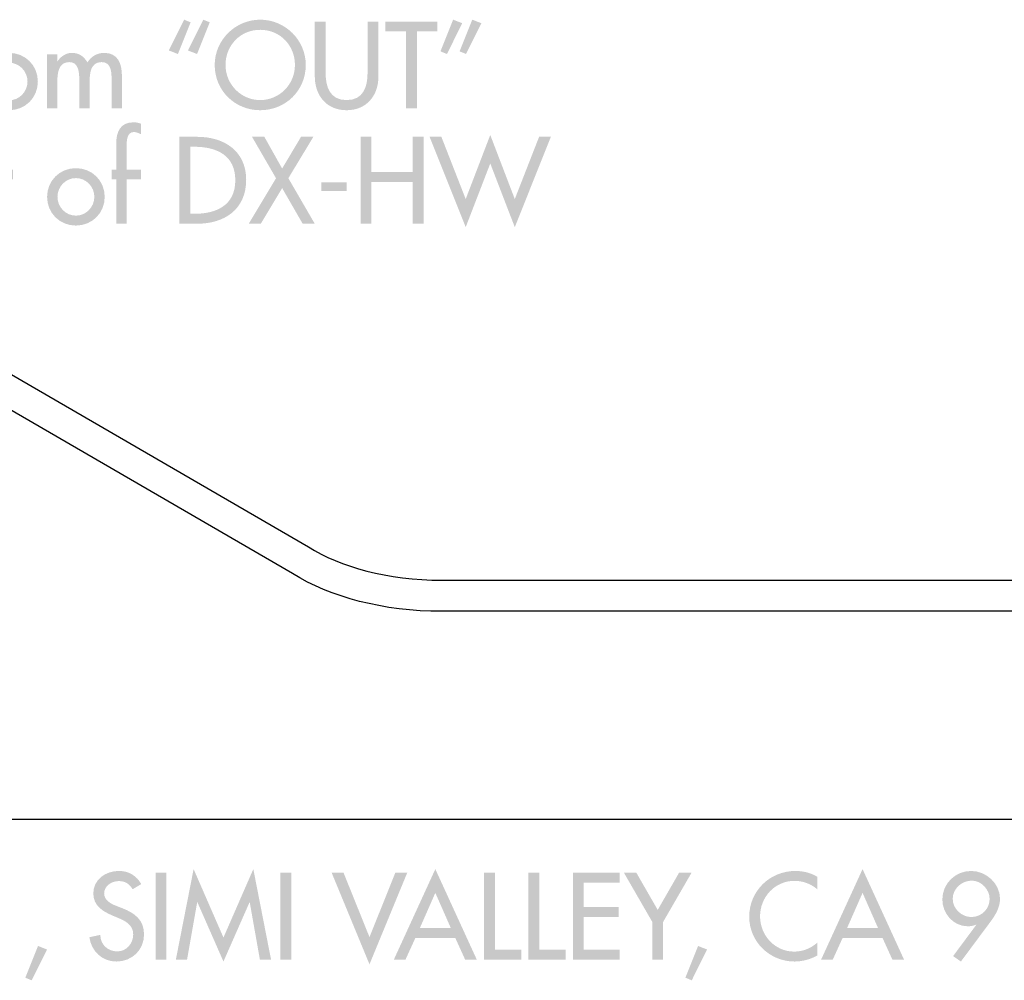
# Model space of a CAD drawing. Extents: x 13 to 267, y 9 to 200.
# Drawn here: x 151 to 175, y 9 to 32 of the extents above; entities that cross this region are included whole.
import ezdxf

# ---------------------------------------------------------------- set-up
doc = ezdxf.new("R2010")
doc.units = 0
doc.header["$MEASUREMENT"] = 0
doc.layers.add('FOREGROUND', color=160, linetype='CONTINUOUS')

# ---------------------------------------------------------------- blocks, each defined once
blk = doc.blocks.new('AI9-BLK109')
at = {"layer": 'FOREGROUND'}
h = blk.add_hatch(color=7, dxfattribs=at)
edge = h.paths.add_edge_path()
edge.add_spline(control_points=[(15.556, 0.989), (15.441, 1.195), (15.246, 1.31), (15.009, 1.31), (14.687, 1.31), (14.383, 1.104), (14.383, 0.76), (14.383, 0.464), (14.603, 0.326), (14.846, 0.221), (14.846, 0.221), (14.992, 0.159), (14.992, 0.159), (15.176, 0.083), (15.359, -0.015), (15.359, -0.244), (15.359, -0.467), (15.195, -0.659), (14.967, -0.659), (14.738, -0.659), (14.552, -0.489), (14.555, -0.255), (14.555, -0.255), (14.287, -0.312), (14.287, -0.312), (14.332, -0.653), (14.6, -0.907), (14.944, -0.907), (15.325, -0.907), (15.624, -0.63), (15.624, -0.244), (15.624, 0.111), (15.398, 0.278), (15.097, 0.396), (15.097, 0.396), (14.944, 0.456), (14.944, 0.456), (14.812, 0.506), (14.648, 0.594), (14.648, 0.76), (14.648, 0.946), (14.834, 1.062), (15.003, 1.062), (15.164, 1.062), (15.266, 0.994), (15.345, 0.862), (15.345, 0.862), (15.556, 0.989), (15.556, 0.989)], knot_values=[0, 0, 0, 0, 1, 1, 1, 2, 2, 2, 3, 3, 3, 4, 4, 4, 5, 5, 5, 6, 6, 6, 7, 7, 7, 8, 8, 8, 9, 9, 9, 10, 10, 10, 11, 11, 11, 12, 12, 12, 13, 13, 13, 14, 14, 14, 15, 15, 15, 16, 16, 16, 16], degree=3, periodic=0)
for points in [[(16.171, 1.265), (15.906, 1.265), (15.906, -0.862), (16.171, -0.862)], [(17.567, -0.907), (18.205, 0.543), (18.21, 0.543), (18.459, -0.862), (18.732, -0.862), (18.298, 1.355), (17.567, -0.32), (16.837, 1.355), (16.402, -0.862), (16.676, -0.862), (16.924, 0.543), (16.93, 0.543)], [(19.226, 1.265), (18.961, 1.265), (18.961, -0.862), (19.226, -0.862)], [(20.506, 1.265), (20.215, 1.265), (21.14, -0.975), (22.063, 1.265), (21.772, 1.265), (21.14, -0.309)], [(24.209, 1.265), (23.944, 1.265), (23.944, -0.862), (24.855, -0.862), (24.855, -0.619), (24.209, -0.619)], [(25.295, 1.265), (25.03, 1.265), (25.03, -0.862), (25.941, -0.862), (25.941, -0.619), (25.295, -0.619)], [(26.116, -0.862), (27.258, -0.862), (27.258, -0.619), (26.381, -0.619), (26.381, 0.185), (27.233, 0.185), (27.233, 0.427), (26.381, 0.427), (26.381, 1.023), (27.258, 1.023), (27.258, 1.265), (26.116, 1.265)], [(28.059, 0.063), (28.059, -0.862), (28.325, -0.862), (28.325, 0.063), (29.019, 1.265), (28.714, 1.265), (28.192, 0.357), (27.67, 1.265), (27.366, 1.265)], [(13.03, -0.526), (12.719, -1.302), (12.875, -1.367), (13.25, -0.613)], [(29.18, -0.526), (28.869, -1.302), (29.025, -1.367), (29.4, -0.613)]]:
    blk.add_hatch(color=7, dxfattribs=at).paths.add_polyline_path(points)
h = blk.add_hatch(color=7, dxfattribs=at)
edge = h.paths.add_edge_path()
edge.add_spline(control_points=[(23.129, -0.086), (23.129, -0.086), (22.373, -0.086), (22.373, -0.086), (22.373, -0.086), (22.751, 0.774), (22.751, 0.774), (22.751, 0.774), (23.129, -0.086), (23.129, -0.086)], knot_values=[0, 0, 0, 0, 1, 1, 1, 2, 2, 2, 3, 3, 3, 3], degree=3, periodic=0)
edge = h.paths.add_edge_path(flags=16)
edge.add_spline(control_points=[(23.239, -0.329), (23.239, -0.329), (23.481, -0.862), (23.481, -0.862), (23.481, -0.862), (23.766, -0.862), (23.766, -0.862), (23.766, -0.862), (22.751, 1.355), (22.751, 1.355), (22.751, 1.355), (21.735, -0.862), (21.735, -0.862), (21.735, -0.862), (22.02, -0.862), (22.02, -0.862), (22.02, -0.862), (22.263, -0.329), (22.263, -0.329), (22.263, -0.329), (23.239, -0.329), (23.239, -0.329)], knot_values=[0, 0, 0, 0, 1, 1, 1, 2, 2, 2, 3, 3, 3, 4, 4, 4, 5, 5, 5, 6, 6, 6, 7, 7, 7, 7], degree=3, periodic=0)
h = blk.add_hatch(color=7, dxfattribs=at)
edge = h.paths.add_edge_path()
edge.add_spline(control_points=[(32.098, 1.166), (31.938, 1.265), (31.749, 1.31), (31.562, 1.31), (30.936, 1.31), (30.431, 0.82), (30.431, 0.19), (30.431, -0.425), (30.933, -0.907), (31.54, -0.907), (31.726, -0.907), (31.935, -0.853), (32.098, -0.757), (32.098, -0.757), (32.098, -0.444), (32.098, -0.444), (31.94, -0.585), (31.74, -0.664), (31.531, -0.664), (31.058, -0.664), (30.696, -0.267), (30.696, 0.199), (30.696, 0.67), (31.06, 1.068), (31.537, 1.068), (31.737, 1.068), (31.946, 0.994), (32.098, 0.859), (32.098, 0.859), (32.098, 1.166), (32.098, 1.166)], knot_values=[0, 0, 0, 0, 1, 1, 1, 2, 2, 2, 3, 3, 3, 4, 4, 4, 5, 5, 5, 6, 6, 6, 7, 7, 7, 8, 8, 8, 9, 9, 9, 10, 10, 10, 10], degree=3, periodic=0)
h = blk.add_hatch(color=7, dxfattribs=at)
edge = h.paths.add_edge_path()
edge.add_spline(control_points=[(33.582, -0.086), (33.582, -0.086), (32.826, -0.086), (32.826, -0.086), (32.826, -0.086), (33.204, 0.774), (33.204, 0.774), (33.204, 0.774), (33.582, -0.086), (33.582, -0.086)], knot_values=[0, 0, 0, 0, 1, 1, 1, 2, 2, 2, 3, 3, 3, 3], degree=3, periodic=0)
edge = h.paths.add_edge_path(flags=16)
edge.add_spline(control_points=[(33.692, -0.329), (33.692, -0.329), (33.935, -0.862), (33.935, -0.862), (33.935, -0.862), (34.22, -0.862), (34.22, -0.862), (34.22, -0.862), (33.204, 1.355), (33.204, 1.355), (33.204, 1.355), (32.189, -0.862), (32.189, -0.862), (32.189, -0.862), (32.474, -0.862), (32.474, -0.862), (32.474, -0.862), (32.716, -0.329), (32.716, -0.329), (32.716, -0.329), (33.692, -0.329), (33.692, -0.329)], knot_values=[0, 0, 0, 0, 1, 1, 1, 2, 2, 2, 3, 3, 3, 4, 4, 4, 5, 5, 5, 6, 6, 6, 7, 7, 7, 7], degree=3, periodic=0)
h = blk.add_hatch(color=7, dxfattribs=at)
edge = h.paths.add_edge_path()
edge.add_spline(control_points=[(35.861, 0.182), (35.641, 0.182), (35.41, 0.374), (35.41, 0.628), (35.41, 0.87), (35.625, 1.073), (35.878, 1.073), (36.11, 1.073), (36.313, 0.853), (36.313, 0.628), (36.313, 0.396), (36.132, 0.182), (35.861, 0.182)], knot_values=[0, 0, 0, 0, 1, 1, 1, 2, 2, 2, 3, 3, 3, 4, 4, 4, 4], degree=3, periodic=0)
edge = h.paths.add_edge_path(flags=16)
edge.add_spline(control_points=[(35.61, -0.907), (35.61, -0.907), (36.335, 0.069), (36.335, 0.069), (36.459, 0.236), (36.567, 0.419), (36.567, 0.63), (36.567, 1.006), (36.225, 1.31), (35.859, 1.31), (35.472, 1.31), (35.156, 1), (35.156, 0.611), (35.156, 0.272), (35.421, -0.044), (35.774, -0.044), (35.847, -0.044), (35.918, -0.035), (35.98, -0.004), (35.98, -0.004), (35.986, -0.01), (35.986, -0.01), (35.986, -0.01), (35.419, -0.774), (35.419, -0.774), (35.419, -0.774), (35.61, -0.907), (35.61, -0.907)], knot_values=[0, 0, 0, 0, 1, 1, 1, 2, 2, 2, 3, 3, 3, 4, 4, 4, 5, 5, 5, 6, 6, 6, 7, 7, 7, 8, 8, 8, 9, 9, 9, 9], degree=3, periodic=0)
blk = doc.blocks.new('AI9-BLK92')
at = {"layer": 'FOREGROUND'}
h = blk.add_hatch(color=7, dxfattribs=at)
edge = h.paths.add_edge_path()
edge.add_spline(control_points=[(-1.212, 1.25), (-1.268, 1.272), (-1.328, 1.283), (-1.39, 1.283), (-1.717, 1.283), (-1.816, 1.052), (-1.816, 0.764), (-1.816, 0.764), (-1.816, 0.121), (-1.816, 0.121), (-1.816, 0.121), (-1.931, 0.121), (-1.931, 0.121), (-1.931, 0.121), (-1.931, -0.116), (-1.931, -0.116), (-1.931, -0.116), (-1.816, -0.116), (-1.816, -0.116), (-1.816, -0.116), (-1.816, -1.199), (-1.816, -1.199), (-1.816, -1.199), (-1.562, -1.199), (-1.562, -1.199), (-1.562, -1.199), (-1.562, -0.116), (-1.562, -0.116), (-1.562, -0.116), (-1.212, -0.116), (-1.212, -0.116), (-1.212, -0.116), (-1.212, 0.121), (-1.212, 0.121), (-1.212, 0.121), (-1.562, 0.121), (-1.562, 0.121), (-1.562, 0.121), (-1.562, 0.688), (-1.562, 0.688), (-1.562, 0.818), (-1.562, 1.046), (-1.381, 1.046), (-1.328, 1.046), (-1.263, 1.015), (-1.212, 0.993), (-1.212, 0.993), (-1.212, 1.25), (-1.212, 1.25)], knot_values=[0, 0, 0, 0, 1, 1, 1, 2, 2, 2, 3, 3, 3, 4, 4, 4, 5, 5, 5, 6, 6, 6, 7, 7, 7, 8, 8, 8, 9, 9, 9, 10, 10, 10, 11, 11, 11, 12, 12, 12, 13, 13, 13, 14, 14, 14, 15, 15, 15, 16, 16, 16, 16], degree=3, periodic=0)
for points in [[(6.139, 0.928), (5.851, 0.928), (6.734, -1.283), (7.335, 0.276), (7.935, -1.283), (8.818, 0.928), (8.53, 0.928), (7.935, -0.595), (7.335, 0.973), (6.734, -0.595)], [(2.093, -0.085), (1.425, -1.199), (1.721, -1.199), (2.243, -0.327), (2.745, -1.199), (3.041, -1.199), (2.395, -0.085), (3.007, 0.928), (2.705, 0.928), (2.243, 0.152), (1.808, 0.928), (1.506, 0.928)], [(4.426, 0.07), (4.426, 0.928), (4.161, 0.928), (4.161, -1.199), (4.426, -1.199), (4.426, -0.178), (5.439, -0.178), (5.439, -1.199), (5.704, -1.199), (5.704, 0.928), (5.439, 0.928), (5.439, 0.07)], [(-4.591, -0.116), (-4.342, -0.116), (-4.342, 0.121), (-4.591, 0.121), (-4.591, 0.626), (-4.845, 0.626), (-4.845, 0.121), (-4.983, 0.121), (-4.983, -0.116), (-4.845, -0.116), (-4.845, -1.199), (-4.591, -1.199)], [(3.205, -0.189), (3.205, -0.4), (3.823, -0.4), (3.823, -0.189)]]:
    blk.add_hatch(color=7, dxfattribs=at).paths.add_polyline_path(points)
h = blk.add_hatch(color=7, dxfattribs=at)
edge = h.paths.add_edge_path()
edge.add_spline(control_points=[(-8.553, 0.691), (-8.553, 0.691), (-8.483, 0.691), (-8.483, 0.691), (-8.22, 0.691), (-7.904, 0.652), (-7.904, 0.319), (-7.904, -0.02), (-8.198, -0.07), (-8.468, -0.07), (-8.468, -0.07), (-8.553, -0.07), (-8.553, -0.07), (-8.553, -0.07), (-8.553, 0.691), (-8.553, 0.691)], knot_values=[0, 0, 0, 0, 1, 1, 1, 2, 2, 2, 3, 3, 3, 4, 4, 4, 5, 5, 5, 5], degree=3, periodic=0)
edge = h.paths.add_edge_path(flags=16)
edge.add_spline(control_points=[(-8.553, -0.307), (-8.553, -0.307), (-8.401, -0.307), (-8.401, -0.307), (-7.997, -0.307), (-7.656, -0.135), (-7.656, 0.313), (-7.656, 0.702), (-7.859, 0.928), (-8.514, 0.928), (-8.514, 0.928), (-8.818, 0.928), (-8.818, 0.928), (-8.818, 0.928), (-8.818, -1.199), (-8.818, -1.199), (-8.818, -1.199), (-8.553, -1.199), (-8.553, -1.199), (-8.553, -1.199), (-8.553, -0.307), (-8.553, -0.307)], knot_values=[0, 0, 0, 0, 1, 1, 1, 2, 2, 2, 3, 3, 3, 4, 4, 4, 5, 5, 5, 6, 6, 6, 7, 7, 7, 7], degree=3, periodic=0)
h = blk.add_hatch(color=7, dxfattribs=at)
edge = h.paths.add_edge_path()
edge.add_spline(control_points=[(-0.005, 0.685), (-0.005, 0.685), (0.088, 0.685), (0.088, 0.685), (0.629, 0.685), (1.097, 0.485), (1.097, -0.135), (1.097, -0.753), (0.629, -0.956), (0.088, -0.956), (0.088, -0.956), (-0.005, -0.956), (-0.005, -0.956), (-0.005, -0.956), (-0.005, 0.685), (-0.005, 0.685)], knot_values=[0, 0, 0, 0, 1, 1, 1, 2, 2, 2, 3, 3, 3, 4, 4, 4, 5, 5, 5, 5], degree=3, periodic=0)
edge = h.paths.add_edge_path(flags=16)
edge.add_spline(control_points=[(-0.271, -1.199), (-0.271, -1.199), (0.161, -1.199), (0.161, -1.199), (0.832, -1.199), (1.363, -0.849), (1.363, -0.124), (1.363, 0.584), (0.821, 0.928), (0.169, 0.928), (0.169, 0.928), (-0.271, 0.928), (-0.271, 0.928), (-0.271, 0.928), (-0.271, -1.199), (-0.271, -1.199)], knot_values=[0, 0, 0, 0, 1, 1, 1, 2, 2, 2, 3, 3, 3, 4, 4, 4, 5, 5, 5, 5], degree=3, periodic=0)
h = blk.add_hatch(color=7, dxfattribs=at)
edge = h.paths.add_edge_path()
edge.add_spline(control_points=[(-6.863, -0.082), (-6.612, -0.082), (-6.412, -0.291), (-6.412, -0.542), (-6.412, -0.79), (-6.612, -1.001), (-6.863, -1.001), (-7.114, -1.001), (-7.315, -0.79), (-7.315, -0.542), (-7.315, -0.291), (-7.114, -0.082), (-6.863, -0.082)], knot_values=[0, 0, 0, 0, 1, 1, 1, 2, 2, 2, 3, 3, 3, 4, 4, 4, 4], degree=3, periodic=0)
edge = h.paths.add_edge_path(flags=16)
edge.add_spline(control_points=[(-6.863, 0.161), (-7.258, 0.161), (-7.569, -0.144), (-7.569, -0.542), (-7.569, -0.939), (-7.258, -1.244), (-6.863, -1.244), (-6.468, -1.244), (-6.158, -0.939), (-6.158, -0.542), (-6.158, -0.144), (-6.468, 0.161), (-6.863, 0.161)], knot_values=[0, 0, 0, 0, 1, 1, 1, 2, 2, 2, 3, 3, 3, 4, 4, 4, 4], degree=3, periodic=0)
h = blk.add_hatch(color=7, dxfattribs=at)
edge = h.paths.add_edge_path()
edge.add_spline(control_points=[(-5.656, 0.121), (-5.656, 0.121), (-5.91, 0.121), (-5.91, 0.121), (-5.91, 0.121), (-5.91, -1.199), (-5.91, -1.199), (-5.91, -1.199), (-5.656, -1.199), (-5.656, -1.199), (-5.656, -1.199), (-5.656, -0.55), (-5.656, -0.55), (-5.656, -0.336), (-5.622, -0.082), (-5.349, -0.082), (-5.29, -0.082), (-5.239, -0.096), (-5.194, -0.135), (-5.194, -0.135), (-5.078, 0.096), (-5.078, 0.096), (-5.14, 0.135), (-5.213, 0.161), (-5.287, 0.161), (-5.456, 0.161), (-5.586, 0.062), (-5.648, -0.093), (-5.648, -0.093), (-5.656, -0.093), (-5.656, -0.093), (-5.656, -0.093), (-5.656, 0.121), (-5.656, 0.121)], knot_values=[0, 0, 0, 0, 1, 1, 1, 2, 2, 2, 3, 3, 3, 4, 4, 4, 5, 5, 5, 6, 6, 6, 7, 7, 7, 8, 8, 8, 9, 9, 9, 10, 10, 10, 11, 11, 11, 11], degree=3, periodic=0)
h = blk.add_hatch(color=7, dxfattribs=at)
edge = h.paths.add_edge_path()
edge.add_spline(control_points=[(-2.803, -0.082), (-2.552, -0.082), (-2.352, -0.291), (-2.352, -0.542), (-2.352, -0.79), (-2.552, -1.001), (-2.803, -1.001), (-3.054, -1.001), (-3.254, -0.79), (-3.254, -0.542), (-3.254, -0.291), (-3.054, -0.082), (-2.803, -0.082)], knot_values=[0, 0, 0, 0, 1, 1, 1, 2, 2, 2, 3, 3, 3, 4, 4, 4, 4], degree=3, periodic=0)
edge = h.paths.add_edge_path(flags=16)
edge.add_spline(control_points=[(-2.803, 0.161), (-3.198, 0.161), (-3.508, -0.144), (-3.508, -0.542), (-3.508, -0.939), (-3.198, -1.244), (-2.803, -1.244), (-2.408, -1.244), (-2.098, -0.939), (-2.098, -0.542), (-2.098, -0.144), (-2.408, 0.161), (-2.803, 0.161)], knot_values=[0, 0, 0, 0, 1, 1, 1, 2, 2, 2, 3, 3, 3, 4, 4, 4, 4], degree=3, periodic=0)
blk = doc.blocks.new('AI9-BLK91')
at = {"layer": 'FOREGROUND'}
for points in [[(-6.193, 0.821), (-6.193, 1.063), (-7.222, 1.063), (-7.222, -1.063), (-6.957, -1.063), (-6.957, -0.02), (-6.218, -0.02), (-6.218, 0.223), (-6.957, 0.223), (-6.957, 0.821)], [(5.643, 0.821), (6.148, 0.821), (6.148, 1.063), (4.873, 1.063), (4.873, 0.821), (5.378, 0.821), (5.378, -1.063), (5.643, -1.063)]]:
    blk.add_hatch(color=7, dxfattribs=at).paths.add_polyline_path(points)
h = blk.add_hatch(color=7, dxfattribs=at)
edge = h.paths.add_edge_path(flags=16)
edge.add_spline(control_points=[(-0.203, 0.268), (-0.203, 0.268), (0.107, 1.044), (0.107, 1.044), (0.107, 1.044), (-0.051, 1.108), (-0.051, 1.108), (-0.051, 1.108), (-0.426, 0.355), (-0.426, 0.355), (-0.426, 0.355), (-0.203, 0.268), (-0.203, 0.268)], knot_values=[0, 0, 0, 0, 1, 1, 1, 2, 2, 2, 3, 3, 3, 4, 4, 4, 4], degree=3, periodic=0)
edge = h.paths.add_edge_path(flags=16)
edge.add_spline(control_points=[(0.265, 0.268), (0.265, 0.268), (0.576, 1.044), (0.576, 1.044), (0.576, 1.044), (0.417, 1.108), (0.417, 1.108), (0.417, 1.108), (0.042, 0.355), (0.042, 0.355), (0.042, 0.355), (0.265, 0.268), (0.265, 0.268)], knot_values=[0, 0, 0, 0, 1, 1, 1, 2, 2, 2, 3, 3, 3, 4, 4, 4, 4], degree=3, periodic=0)
h = blk.add_hatch(color=7, dxfattribs=at)
edge = h.paths.add_edge_path()
edge.add_spline(control_points=[(1.811, -0.86), (1.351, -0.86), (0.962, -0.485), (0.962, 0), (0.962, 0.468), (1.312, 0.86), (1.811, 0.86), (2.31, 0.86), (2.66, 0.468), (2.66, 0), (2.66, -0.485), (2.271, -0.86), (1.811, -0.86)], knot_values=[0, 0, 0, 0, 1, 1, 1, 2, 2, 2, 3, 3, 3, 4, 4, 4, 4], degree=3, periodic=0)
edge = h.paths.add_edge_path(flags=16)
edge.add_spline(control_points=[(1.811, 1.108), (1.202, 1.108), (0.697, 0.609), (0.697, 0), (0.697, -0.632), (1.196, -1.108), (1.811, -1.108), (2.426, -1.108), (2.925, -0.632), (2.925, 0), (2.925, 0.609), (2.42, 1.108), (1.811, 1.108)], knot_values=[0, 0, 0, 0, 1, 1, 1, 2, 2, 2, 3, 3, 3, 4, 4, 4, 4], degree=3, periodic=0)
h = blk.add_hatch(color=7, dxfattribs=at)
edge = h.paths.add_edge_path()
edge.add_spline(control_points=[(3.146, 1.063), (3.146, 1.063), (3.146, -0.282), (3.146, -0.282), (3.146, -0.75), (3.436, -1.108), (3.924, -1.108), (4.412, -1.108), (4.703, -0.75), (4.703, -0.282), (4.703, -0.282), (4.703, 1.063), (4.703, 1.063), (4.703, 1.063), (4.437, 1.063), (4.437, 1.063), (4.437, 1.063), (4.437, -0.192), (4.437, -0.192), (4.437, -0.539), (4.333, -0.86), (3.924, -0.86), (3.515, -0.86), (3.411, -0.539), (3.411, -0.192), (3.411, -0.192), (3.411, 1.063), (3.411, 1.063), (3.411, 1.063), (3.146, 1.063), (3.146, 1.063)], knot_values=[0, 0, 0, 0, 1, 1, 1, 2, 2, 2, 3, 3, 3, 4, 4, 4, 5, 5, 5, 6, 6, 6, 7, 7, 7, 8, 8, 8, 9, 9, 9, 10, 10, 10, 10], degree=3, periodic=0)
h = blk.add_hatch(color=7, dxfattribs=at)
edge = h.paths.add_edge_path(flags=16)
edge.add_spline(control_points=[(6.999, 1.108), (6.999, 1.108), (6.689, 0.333), (6.689, 0.333), (6.689, 0.333), (6.847, 0.268), (6.847, 0.268), (6.847, 0.268), (7.222, 1.021), (7.222, 1.021), (7.222, 1.021), (6.999, 1.108), (6.999, 1.108)], knot_values=[0, 0, 0, 0, 1, 1, 1, 2, 2, 2, 3, 3, 3, 4, 4, 4, 4], degree=3, periodic=0)
edge = h.paths.add_edge_path(flags=16)
edge.add_spline(control_points=[(6.531, 1.108), (6.531, 1.108), (6.221, 0.333), (6.221, 0.333), (6.221, 0.333), (6.379, 0.268), (6.379, 0.268), (6.379, 0.268), (6.754, 1.021), (6.754, 1.021), (6.754, 1.021), (6.531, 1.108), (6.531, 1.108)], knot_values=[0, 0, 0, 0, 1, 1, 1, 2, 2, 2, 3, 3, 3, 4, 4, 4, 4], degree=3, periodic=0)
h = blk.add_hatch(color=7, dxfattribs=at)
edge = h.paths.add_edge_path()
edge.add_spline(control_points=[(-5.64, 0.257), (-5.64, 0.257), (-5.894, 0.257), (-5.894, 0.257), (-5.894, 0.257), (-5.894, -1.063), (-5.894, -1.063), (-5.894, -1.063), (-5.64, -1.063), (-5.64, -1.063), (-5.64, -1.063), (-5.64, -0.415), (-5.64, -0.415), (-5.64, -0.2), (-5.606, 0.054), (-5.333, 0.054), (-5.273, 0.054), (-5.223, 0.039), (-5.177, 0), (-5.177, 0), (-5.062, 0.231), (-5.062, 0.231), (-5.124, 0.271), (-5.197, 0.296), (-5.27, 0.296), (-5.44, 0.296), (-5.57, 0.197), (-5.632, 0.042), (-5.632, 0.042), (-5.64, 0.042), (-5.64, 0.042), (-5.64, 0.042), (-5.64, 0.257), (-5.64, 0.257)], knot_values=[0, 0, 0, 0, 1, 1, 1, 2, 2, 2, 3, 3, 3, 4, 4, 4, 5, 5, 5, 6, 6, 6, 7, 7, 7, 8, 8, 8, 9, 9, 9, 10, 10, 10, 11, 11, 11, 11], degree=3, periodic=0)
h = blk.add_hatch(color=7, dxfattribs=at)
edge = h.paths.add_edge_path()
edge.add_spline(control_points=[(-4.335, 0.054), (-4.084, 0.054), (-3.883, -0.155), (-3.883, -0.406), (-3.883, -0.654), (-4.084, -0.866), (-4.335, -0.866), (-4.586, -0.866), (-4.786, -0.654), (-4.786, -0.406), (-4.786, -0.155), (-4.586, 0.054), (-4.335, 0.054)], knot_values=[0, 0, 0, 0, 1, 1, 1, 2, 2, 2, 3, 3, 3, 4, 4, 4, 4], degree=3, periodic=0)
edge = h.paths.add_edge_path(flags=16)
edge.add_spline(control_points=[(-4.335, 0.296), (-4.73, 0.296), (-5.04, -0.008), (-5.04, -0.406), (-5.04, -0.804), (-4.73, -1.108), (-4.335, -1.108), (-3.94, -1.108), (-3.63, -0.804), (-3.63, -0.406), (-3.63, -0.008), (-3.94, 0.296), (-4.335, 0.296)], knot_values=[0, 0, 0, 0, 1, 1, 1, 2, 2, 2, 3, 3, 3, 4, 4, 4, 4], degree=3, periodic=0)
h = blk.add_hatch(color=7, dxfattribs=at)
edge = h.paths.add_edge_path()
edge.add_spline(control_points=[(-3.153, 0.257), (-3.153, 0.257), (-3.407, 0.257), (-3.407, 0.257), (-3.407, 0.257), (-3.407, -1.063), (-3.407, -1.063), (-3.407, -1.063), (-3.153, -1.063), (-3.153, -1.063), (-3.153, -1.063), (-3.153, -0.415), (-3.153, -0.415), (-3.153, -0.209), (-3.13, 0.07), (-2.86, 0.07), (-2.626, 0.07), (-2.617, -0.192), (-2.617, -0.364), (-2.617, -0.364), (-2.617, -1.063), (-2.617, -1.063), (-2.617, -1.063), (-2.363, -1.063), (-2.363, -1.063), (-2.363, -1.063), (-2.363, -0.415), (-2.363, -0.415), (-2.363, -0.212), (-2.344, 0.07), (-2.073, 0.07), (-1.85, 0.07), (-1.827, -0.147), (-1.827, -0.316), (-1.827, -0.316), (-1.827, -1.063), (-1.827, -1.063), (-1.827, -1.063), (-1.573, -1.063), (-1.573, -1.063), (-1.573, -1.063), (-1.573, -0.274), (-1.573, -0.274), (-1.573, 0.025), (-1.664, 0.296), (-2.011, 0.296), (-2.177, 0.296), (-2.335, 0.203), (-2.417, 0.062), (-2.501, 0.209), (-2.626, 0.296), (-2.798, 0.296), (-2.941, 0.296), (-3.074, 0.206), (-3.147, 0.09), (-3.147, 0.09), (-3.153, 0.09), (-3.153, 0.09), (-3.153, 0.09), (-3.153, 0.257), (-3.153, 0.257)], knot_values=[0, 0, 0, 0, 1, 1, 1, 2, 2, 2, 3, 3, 3, 4, 4, 4, 5, 5, 5, 6, 6, 6, 7, 7, 7, 8, 8, 8, 9, 9, 9, 10, 10, 10, 11, 11, 11, 12, 12, 12, 13, 13, 13, 14, 14, 14, 15, 15, 15, 16, 16, 16, 17, 17, 17, 18, 18, 18, 19, 19, 19, 20, 20, 20, 20], degree=3, periodic=0)
blk = doc.blocks.new('AI9-BLK90')
at = {"layer": 'FOREGROUND', "color": 7}
for name, p in [('AI9-BLK91', (-0.104, 1.431)), ('AI9-BLK92', (0, -1.256))]:
    blk.add_blockref(name, p, dxfattribs=at)

msp = doc.modelspace()

# ---------------------------------------------------------------- linework, layer by layer
at = {"layer": 'FOREGROUND', "color": 7}
msp.add_line((12.641, 12.683), (266.566, 12.683), dxfattribs=at)
for points in [[(141.776, 28.79), (141.776, 28.79), (158.045, 19.348), (158.045, 19.348), (158.823, 18.858), (159.986, 18.532), (161.309, 18.532), (161.309, 18.532), (233.396, 18.532), (233.396, 18.532), (236.02, 18.537), (237.687, 19.773), (237.687, 20.963), (237.687, 21.552), (237.304, 22.134), (236.538, 22.591), (236.538, 22.591), (227.427, 27.789), (227.427, 27.789)], [(227.81, 28.451), (227.81, 28.451), (236.925, 23.247), (236.925, 23.247), (237.823, 22.712), (238.45, 21.918), (238.45, 20.963), (238.45, 19.052), (236.057, 17.774), (233.396, 17.77), (233.396, 17.77), (161.309, 17.77), (161.309, 17.77), (159.882, 17.77), (158.581, 18.114), (157.657, 18.692), (157.657, 18.692), (141.383, 28.131), (141.383, 28.131)]]:
    msp.add_open_spline(points, degree=3, knots=[0, 0, 0, 0, 1, 1, 1, 2, 2, 2, 3, 3, 3, 4, 4, 4, 5, 5, 5, 6, 6, 6, 6], dxfattribs=at)

# ---------------------------------------------------------------- block references
for name, p in [('AI9-BLK90', (155.159, 29.711)), ('AI9-BLK109', (138.399, 10.106))]:
    msp.add_blockref(name, p, dxfattribs=at)

doc.saveas('drawing.dxf')
